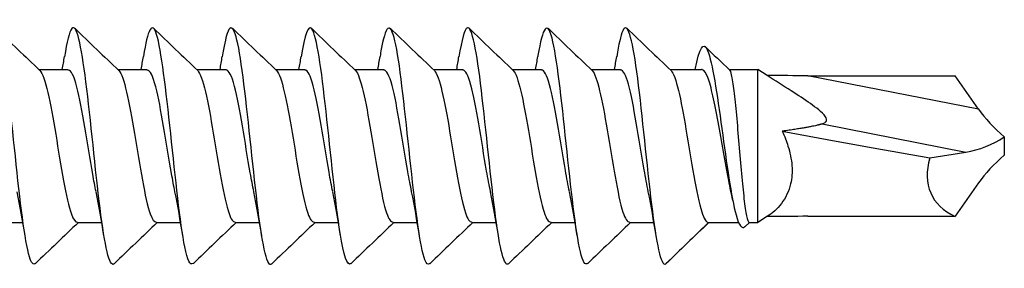
# Model space of a CAD drawing. Units: millimetres. Extents: x 1646 to 1999, y 1467 to 1927.
# Drawn here: x 1919 to 1939, y 1533 to 1538 of the extents above; entities that cross this region are included whole.
import ezdxf

# ---------------------------------------------------------------- set-up
doc = ezdxf.new("R2010")
doc.units = ezdxf.units.MM
doc.layers.add('SuP-Sichtbare-Kanten', color=7, linetype='Continuous', lineweight=25)
doc.layers.add('SuP-Sichtbare-tangentiale-Kanten', color=7, linetype='Continuous', lineweight=25)

msp = doc.modelspace()

# ---------------------------------------------------------------- linework, layer by layer
at = {"layer": 'SuP-Sichtbare-Kanten'}
for p, q in [((1919.442, 1537.484), (1920.037, 1537.484)), ((1921.042, 1537.484), (1921.637, 1537.484)), ((1922.642, 1537.484), (1923.237, 1537.484)), ((1924.242, 1537.484), (1924.837, 1537.484)), ((1925.842, 1537.484), (1926.437, 1537.484)), ((1927.442, 1537.484), (1928.037, 1537.484)), ((1929.042, 1537.484), (1929.637, 1537.484)), ((1930.642, 1537.484), (1931.237, 1537.484)), ((1932.242, 1537.484), (1932.883, 1537.484)), ((1933.441, 1537.484), (1934.022, 1537.484)), ((1934.022, 1534.384), (1934.022, 1537.484)), ((1934.211, 1537.364), (1934.022, 1537.484)), ((1935.034, 1537.359), (1938.024, 1537.359)), ((1938.5, 1536.679), (1938.024, 1537.359)), ((1939.022, 1536.12), (1939.022, 1535.748)), ((1937.513, 1535.696), (1938.239, 1535.81)), ((1938.5, 1535.188), (1938.024, 1534.509)), ((1934.219, 1534.509), (1934.022, 1534.384)), ((1935.034, 1534.509), (1938.024, 1534.509)), ((1918.622, 1534.384), (1919.116, 1534.384)), ((1920.222, 1534.384), (1920.716, 1534.384)), ((1921.822, 1534.384), (1922.316, 1534.384)), ((1923.422, 1534.384), (1923.916, 1534.384)), ((1925.022, 1534.384), (1925.516, 1534.384)), ((1926.622, 1534.384), (1927.116, 1534.384)), ((1928.222, 1534.384), (1928.716, 1534.384)), ((1929.822, 1534.384), (1930.316, 1534.384)), ((1931.422, 1534.384), (1931.916, 1534.384)), ((1933.022, 1534.384), (1932.141, 1533.534)), ((1933.022, 1534.384), (1933.632, 1534.384)), ((1933.854, 1534.384), (1933.761, 1534.294)), ((1933.849, 1534.384), (1934.022, 1534.384))]:
    msp.add_line(p, q, dxfattribs=at)
for centre, major_axis, ratio, start_param, end_param in [((1939.914, 1536.402), (-1.585, 1.031), 0.403116, 0.785398, 1.251128), ((1938.958, 1536.315), (-11.112, 1.773), 0.075102, 1.171878, 1.452401), ((1938.344, 1536.71), (1.203, 0.485), 0.650521, 4.371559, 5.032057), ((1940.216, 1536.315), (2.662, 1.386), 0.520567, 2.677748, 3.528892), ((1939.914, 1535.466), (-1.585, -1.031), 0.403116, 5.032057, 5.497787)]:
    msp.add_ellipse(centre, major_axis=major_axis, ratio=ratio, start_param=start_param, end_param=end_param, dxfattribs=at)
for points, knots in [([(1922.567, 1533.556), (1922.512, 1533.505), (1922.457, 1533.615), (1922.401, 1533.888), (1922.306, 1534.359), (1922.21, 1535.29), (1922.115, 1536.185), (1922.019, 1537.08), (1921.924, 1537.894), (1921.828, 1538.196), (1921.739, 1538.478), (1921.649, 1538.296), (1921.56, 1537.749)], [37.597005, 37.597005, 37.597005, 37.597005, 38.249628, 38.249628, 38.249628, 39.374617, 39.374617, 39.374617, 40.499606, 40.499606, 40.499606, 41.553352, 41.553352, 41.553352, 41.553352]), ([(1924.167, 1533.549), (1924.152, 1533.532), (1924.136, 1533.53), (1924.12, 1533.542), (1924.025, 1533.618), (1923.929, 1534.242), (1923.834, 1535.084), (1923.738, 1535.925), (1923.643, 1536.942), (1923.547, 1537.592), (1923.452, 1538.243), (1923.356, 1538.495), (1923.261, 1538.214), (1923.227, 1538.115), (1923.194, 1537.953), (1923.16, 1537.744)], [31.31382, 31.31382, 31.31382, 31.31382, 31.499693, 31.499693, 31.499693, 32.624682, 32.624682, 32.624682, 33.749671, 33.749671, 33.749671, 34.87466, 34.87466, 34.87466, 35.270166, 35.270166, 35.270166, 35.270166]), ([(1927.367, 1533.554), (1927.335, 1533.521), (1927.303, 1533.542), (1927.271, 1533.624), (1927.176, 1533.869), (1927.08, 1534.64), (1926.985, 1535.526), (1926.889, 1536.413), (1926.794, 1537.372), (1926.698, 1537.892), (1926.603, 1538.412), (1926.507, 1538.468), (1926.412, 1538.03), (1926.395, 1537.951), (1926.377, 1537.856), (1926.36, 1537.748)], [18.747449, 18.747449, 18.747449, 18.747449, 19.124814, 19.124814, 19.124814, 20.249803, 20.249803, 20.249803, 21.374792, 21.374792, 21.374792, 22.499781, 22.499781, 22.499781, 22.703796, 22.703796, 22.703796, 22.703796]), ([(1930.567, 1533.556), (1930.519, 1533.51), (1930.471, 1533.586), (1930.423, 1533.791), (1930.327, 1534.196), (1930.232, 1535.084), (1930.136, 1535.984), (1930.041, 1536.884), (1929.945, 1537.749), (1929.85, 1538.12), (1929.754, 1538.491), (1929.659, 1538.349), (1929.563, 1537.769), (1929.562, 1537.763), (1929.561, 1537.756), (1929.56, 1537.75)], [6.181079, 6.181079, 6.181079, 6.181079, 6.749934, 6.749934, 6.749934, 7.874923, 7.874923, 7.874923, 8.999912, 8.999912, 8.999912, 10.124901, 10.124901, 10.124901, 10.137425, 10.137425, 10.137425, 10.137425]), ([(1932.141, 1533.534), (1932.046, 1533.534), (1931.95, 1534.087), (1931.855, 1534.899), (1931.759, 1535.711), (1931.664, 1536.741), (1931.568, 1537.441), (1931.473, 1538.142), (1931.377, 1538.477), (1931.282, 1538.269), (1931.241, 1538.18), (1931.201, 1537.995), (1931.16, 1537.743)], [0, 0, 0, 0, 1.124989, 1.124989, 1.124989, 2.249978, 2.249978, 2.249978, 3.374967, 3.374967, 3.374967, 3.85424, 3.85424, 3.85424, 3.85424]), ([(1919.367, 1533.555), (1919.328, 1533.516), (1919.289, 1533.557), (1919.25, 1533.687), (1919.155, 1534.003), (1919.059, 1534.829), (1918.964, 1535.726), (1918.868, 1536.622), (1918.773, 1537.544), (1918.677, 1538.001), (1918.582, 1538.458), (1918.486, 1538.427), (1918.391, 1537.925), (1918.38, 1537.871), (1918.37, 1537.812), (1918.36, 1537.749)], [50.163376, 50.163376, 50.163376, 50.163376, 50.624507, 50.624507, 50.624507, 51.749496, 51.749496, 51.749496, 52.874485, 52.874485, 52.874485, 53.999474, 53.999474, 53.999474, 54.119722, 54.119722, 54.119722, 54.119722]), ([(1920.967, 1533.546), (1920.872, 1533.456), (1920.777, 1533.91), (1920.682, 1534.672), (1920.587, 1535.438), (1920.491, 1536.475), (1920.396, 1537.232), (1920.3, 1537.989), (1920.205, 1538.428), (1920.109, 1538.315), (1920.06, 1538.256), (1920.01, 1538.049), (1919.96, 1537.742)], [43.880191, 43.880191, 43.880191, 43.880191, 44.999562, 44.999562, 44.999562, 46.124551, 46.124551, 46.124551, 47.24954, 47.24954, 47.24954, 47.836537, 47.836537, 47.836537, 47.836537]), ([(1925.767, 1533.552), (1925.696, 1533.49), (1925.624, 1533.708), (1925.552, 1534.165), (1925.457, 1534.773), (1925.361, 1535.774), (1925.266, 1536.634), (1925.171, 1537.495), (1925.075, 1538.173), (1924.98, 1538.307), (1924.906, 1538.41), (1924.833, 1538.189), (1924.76, 1537.745)], [25.030635, 25.030635, 25.030635, 25.030635, 25.874748, 25.874748, 25.874748, 26.999737, 26.999737, 26.999737, 28.124726, 28.124726, 28.124726, 28.986981, 28.986981, 28.986981, 28.986981]), ([(1928.967, 1533.547), (1928.88, 1533.468), (1928.792, 1533.84), (1928.704, 1534.506), (1928.608, 1535.229), (1928.513, 1536.263), (1928.417, 1537.058), (1928.322, 1537.853), (1928.226, 1538.369), (1928.131, 1538.332), (1928.074, 1538.309), (1928.017, 1538.091), (1927.96, 1537.742)], [12.464264, 12.464264, 12.464264, 12.464264, 13.499869, 13.499869, 13.499869, 14.624858, 14.624858, 14.624858, 15.749847, 15.749847, 15.749847, 16.42061, 16.42061, 16.42061, 16.42061]), ([(1932.751, 1537.482), (1932.836, 1537.926), (1932.92, 1538.072), (1933.005, 1537.869), (1933.101, 1537.639), (1933.197, 1536.984), (1933.293, 1536.286), (1933.389, 1535.588), (1933.485, 1534.885), (1933.581, 1534.537), (1933.641, 1534.32), (1933.701, 1534.245), (1933.761, 1534.3)], [2.392876, 2.392876, 2.392876, 2.392876, 3.391636, 3.391636, 3.391636, 4.522181, 4.522181, 4.522181, 5.652727, 5.652727, 5.652727, 6.360349, 6.360349, 6.360349, 6.360349]), ([(1920.601, 1535.009), (1920.578, 1535.118), (1920.555, 1535.237), (1920.533, 1535.365), (1920.426, 1535.968), (1920.32, 1536.714), (1920.213, 1537.128), (1920.154, 1537.356), (1920.096, 1537.473), (1920.037, 1537.474)], [44.911278, 44.911278, 44.911278, 44.911278, 45.177342, 45.177342, 45.177342, 46.432269, 46.432269, 46.432269, 47.12389, 47.12389, 47.12389, 47.12389]), ([(1922.201, 1535.01), (1922.177, 1535.121), (1922.154, 1535.245), (1922.131, 1535.377), (1922.024, 1535.983), (1921.918, 1536.727), (1921.811, 1537.136), (1921.753, 1537.359), (1921.695, 1537.473), (1921.637, 1537.474)], [38.628093, 38.628093, 38.628093, 38.628093, 38.902712, 38.902712, 38.902712, 40.157638, 40.157638, 40.157638, 40.840704, 40.840704, 40.840704, 40.840704]), ([(1923.801, 1535.01), (1923.776, 1535.125), (1923.752, 1535.253), (1923.728, 1535.39), (1923.622, 1535.997), (1923.515, 1536.739), (1923.409, 1537.144), (1923.352, 1537.362), (1923.294, 1537.473), (1923.237, 1537.474)], [32.344907, 32.344907, 32.344907, 32.344907, 32.628081, 32.628081, 32.628081, 33.883007, 33.883007, 33.883007, 34.557519, 34.557519, 34.557519, 34.557519]), ([(1925.401, 1535.01), (1925.376, 1535.129), (1925.351, 1535.261), (1925.326, 1535.402), (1925.22, 1536.011), (1925.113, 1536.752), (1925.007, 1537.153), (1924.95, 1537.365), (1924.894, 1537.473), (1924.837, 1537.474)], [26.061722, 26.061722, 26.061722, 26.061722, 26.35345, 26.35345, 26.35345, 27.608376, 27.608376, 27.608376, 28.274334, 28.274334, 28.274334, 28.274334]), ([(1927.001, 1535.01), (1926.975, 1535.132), (1926.95, 1535.268), (1926.924, 1535.415), (1926.818, 1536.026), (1926.711, 1536.765), (1926.604, 1537.161), (1926.549, 1537.368), (1926.493, 1537.473), (1926.437, 1537.474)], [19.778537, 19.778537, 19.778537, 19.778537, 20.078819, 20.078819, 20.078819, 21.333745, 21.333745, 21.333745, 21.991149, 21.991149, 21.991149, 21.991149]), ([(1928.601, 1535.01), (1928.574, 1535.136), (1928.548, 1535.276), (1928.522, 1535.427), (1928.415, 1536.04), (1928.309, 1536.777), (1928.202, 1537.169), (1928.147, 1537.371), (1928.092, 1537.474), (1928.037, 1537.474)], [13.495352, 13.495352, 13.495352, 13.495352, 13.804188, 13.804188, 13.804188, 15.059114, 15.059114, 15.059114, 15.707963, 15.707963, 15.707963, 15.707963]), ([(1930.201, 1535.01), (1930.174, 1535.14), (1930.147, 1535.284), (1930.12, 1535.44), (1930.013, 1536.054), (1929.907, 1536.789), (1929.8, 1537.177), (1929.746, 1537.374), (1929.691, 1537.474), (1929.637, 1537.474)], [7.212166, 7.212166, 7.212166, 7.212166, 7.529557, 7.529557, 7.529557, 8.784483, 8.784483, 8.784483, 9.424778, 9.424778, 9.424778, 9.424778]), ([(1931.801, 1535.01), (1931.773, 1535.143), (1931.745, 1535.292), (1931.718, 1535.452), (1931.611, 1536.069), (1931.504, 1536.802), (1931.398, 1537.185), (1931.344, 1537.377), (1931.291, 1537.474), (1931.237, 1537.474)], [0.928981, 0.928981, 0.928981, 0.928981, 1.254926, 1.254926, 1.254926, 2.509852, 2.509852, 2.509852, 3.141593, 3.141593, 3.141593, 3.141593]), ([(1933.471, 1535.039), (1933.458, 1535.1), (1933.445, 1535.165), (1933.397, 1535.415), (1933.361, 1535.614), (1933.29, 1536.023), (1933.255, 1536.228), (1933.184, 1536.617), (1933.149, 1536.797), (1933.077, 1537.106), (1933.042, 1537.232), (1932.971, 1537.414), (1932.936, 1537.467), (1932.894, 1537.483), (1932.889, 1537.484), (1932.883, 1537.484)], [0.2889239, 0.2889239, 0.2889239, 0.2889239, 0.3119129, 0.3119129, 0.3742955, 0.3742955, 0.436678, 0.436678, 0.4990606, 0.4990606, 0.5614432, 0.5614432, 0.6238258, 0.6238258, 0.6339332, 0.6339332, 0.6339332, 0.6339332]), ([(1933.446, 1537.479), (1933.459, 1537.466), (1933.472, 1537.432), (1933.502, 1537.301), (1933.519, 1537.191), (1933.553, 1536.91), (1933.571, 1536.742), (1933.605, 1536.371), (1933.622, 1536.171), (1933.656, 1535.766), (1933.673, 1535.565), (1933.708, 1535.187), (1933.725, 1535.014), (1933.759, 1534.72), (1933.776, 1534.602), (1933.811, 1534.436), (1933.828, 1534.391), (1933.846, 1534.384), (1933.848, 1534.384), (1933.849, 1534.384)], [0.5030071, 0.5030071, 0.5030071, 0.5030071, 0.5488948, 0.5488948, 0.6098831, 0.6098831, 0.6708714, 0.6708714, 0.7318597, 0.7318597, 0.792848, 0.792848, 0.8538363, 0.8538363, 0.9148246, 0.9148246, 0.9758129, 0.9758129, 0.9804902, 0.9804902, 0.9804902, 0.9804902]), ([(1919.462, 1537.465), (1919.462, 1537.464), (1919.462, 1537.464), (1919.463, 1537.464), (1919.569, 1537.359), (1919.676, 1536.812), (1919.782, 1536.172), (1919.889, 1535.531), (1919.995, 1534.845), (1920.102, 1534.552), (1920.142, 1534.442), (1920.182, 1534.39), (1920.222, 1534.392)], [-53.249734, -53.249734, -53.249734, -53.249734, -53.245184, -53.245184, -53.245184, -51.990258, -51.990258, -51.990258, -50.735332, -50.735332, -50.735332, -50.265482, -50.265482, -50.265482, -50.265482]), ([(1921.062, 1537.465), (1921.168, 1537.363), (1921.274, 1536.822), (1921.38, 1536.185), (1921.487, 1535.545), (1921.593, 1534.856), (1921.7, 1534.558), (1921.74, 1534.444), (1921.781, 1534.39), (1921.822, 1534.392)], [-46.966549, -46.966549, -46.966549, -46.966549, -45.715627, -45.715627, -45.715627, -44.460701, -44.460701, -44.460701, -43.982297, -43.982297, -43.982297, -43.982297]), ([(1922.662, 1537.465), (1922.767, 1537.363), (1922.873, 1536.83), (1922.978, 1536.198), (1923.085, 1535.559), (1923.191, 1534.867), (1923.298, 1534.564), (1923.339, 1534.446), (1923.38, 1534.39), (1923.422, 1534.393)], [-40.683364, -40.683364, -40.683364, -40.683364, -39.440996, -39.440996, -39.440996, -38.18607, -38.18607, -38.18607, -37.699112, -37.699112, -37.699112, -37.699112]), ([(1924.262, 1537.465), (1924.366, 1537.363), (1924.471, 1536.838), (1924.576, 1536.211), (1924.682, 1535.573), (1924.789, 1534.879), (1924.895, 1534.57), (1924.938, 1534.449), (1924.98, 1534.391), (1925.022, 1534.393)], [-34.400179, -34.400179, -34.400179, -34.400179, -33.166365, -33.166365, -33.166365, -31.911439, -31.911439, -31.911439, -31.415927, -31.415927, -31.415927, -31.415927]), ([(1925.862, 1537.465), (1925.966, 1537.364), (1926.07, 1536.846), (1926.174, 1536.224), (1926.28, 1535.587), (1926.387, 1534.89), (1926.493, 1534.577), (1926.536, 1534.451), (1926.579, 1534.391), (1926.622, 1534.393)], [-28.116993, -28.116993, -28.116993, -28.116993, -26.891734, -26.891734, -26.891734, -25.636808, -25.636808, -25.636808, -25.132741, -25.132741, -25.132741, -25.132741]), ([(1927.462, 1537.465), (1927.565, 1537.364), (1927.668, 1536.853), (1927.772, 1536.237), (1927.878, 1535.601), (1927.985, 1534.901), (1928.091, 1534.583), (1928.135, 1534.453), (1928.178, 1534.391), (1928.222, 1534.393)], [-21.833808, -21.833808, -21.833808, -21.833808, -20.617104, -20.617104, -20.617104, -19.362177, -19.362177, -19.362177, -18.849556, -18.849556, -18.849556, -18.849556]), ([(1929.062, 1537.465), (1929.164, 1537.364), (1929.267, 1536.861), (1929.369, 1536.25), (1929.476, 1535.615), (1929.582, 1534.912), (1929.689, 1534.59), (1929.733, 1534.456), (1929.777, 1534.391), (1929.822, 1534.393)], [-15.550623, -15.550623, -15.550623, -15.550623, -14.342473, -14.342473, -14.342473, -13.087546, -13.087546, -13.087546, -12.566371, -12.566371, -12.566371, -12.566371]), ([(1930.662, 1537.464), (1930.764, 1537.364), (1930.865, 1536.868), (1930.967, 1536.263), (1931.074, 1535.629), (1931.18, 1534.924), (1931.287, 1534.596), (1931.332, 1534.458), (1931.377, 1534.391), (1931.422, 1534.393)], [-9.267437, -9.267437, -9.267437, -9.267437, -8.067842, -8.067842, -8.067842, -6.812916, -6.812916, -6.812916, -6.283185, -6.283185, -6.283185, -6.283185]), ([(1932.262, 1537.464), (1932.363, 1537.364), (1932.464, 1536.876), (1932.565, 1536.276), (1932.672, 1535.643), (1932.778, 1534.935), (1932.885, 1534.603), (1932.93, 1534.46), (1932.976, 1534.384), (1933.022, 1534.384)], [-2.984252, -2.984252, -2.984252, -2.984252, -1.793211, -1.793211, -1.793211, -0.538285, -0.538285, -0.538285, 0, 0, 0, 0]), ([(1935.325, 1536.382), (1935.337, 1536.385), (1935.349, 1536.39), (1935.38, 1536.405), (1935.397, 1536.418), (1935.414, 1536.446), (1935.417, 1536.461), (1935.412, 1536.494), (1935.404, 1536.511), (1935.361, 1536.581), (1935.31, 1536.624), (1935.204, 1536.71), (1935.148, 1536.752), (1934.968, 1536.879), (1934.837, 1536.964), (1934.541, 1537.155), (1934.375, 1537.26), (1934.211, 1537.364)], [-0.2247025, -0.2247025, -0.2247025, -0.2247025, -0.2197977, -0.2197977, -0.2101143, -0.2101143, -0.2027175, -0.2027175, -0.1953207, -0.1953207, -0.1709057, -0.1709057, -0.1464906, -0.1464906, -0.0976604, -0.0976604, -0.0413971, -0.0413971, -0.0413971, -0.0413971]), ([(1934.519, 1536.235), (1934.564, 1536.133), (1934.603, 1536.032), (1934.674, 1535.807), (1934.704, 1535.669), (1934.724, 1535.404), (1934.713, 1535.277), (1934.653, 1535.02), (1934.586, 1534.883), (1934.418, 1534.658), (1934.317, 1534.571), (1934.219, 1534.509)], [0.6981324, 0.6981324, 0.6981324, 0.6981324, 0.7295496, 0.7295496, 0.7699911, 0.7699911, 0.8104327, 0.8104327, 0.8665647, 0.8665647, 0.9226968, 0.9226968, 0.9226968, 0.9226968])]:
    msp.add_open_spline(points, degree=3, knots=knots, dxfattribs=at)
for points in [[(1918.567, 1538.321), (1918.865, 1538.035), (1919.163, 1537.75), (1919.462, 1537.465)], [(1920.167, 1538.321), (1920.465, 1538.035), (1920.763, 1537.75), (1921.062, 1537.465)], [(1921.767, 1538.321), (1922.065, 1538.035), (1922.363, 1537.75), (1922.662, 1537.465)], [(1923.367, 1538.321), (1923.665, 1538.035), (1923.963, 1537.75), (1924.262, 1537.465)], [(1924.967, 1538.321), (1925.265, 1538.035), (1925.563, 1537.75), (1925.862, 1537.465)], [(1926.567, 1538.321), (1926.865, 1538.035), (1927.163, 1537.75), (1927.462, 1537.465)], [(1928.167, 1538.321), (1928.465, 1538.035), (1928.763, 1537.75), (1929.062, 1537.465)], [(1929.767, 1538.321), (1930.065, 1538.035), (1930.363, 1537.75), (1930.662, 1537.465)], [(1931.367, 1538.321), (1931.665, 1538.035), (1931.963, 1537.75), (1932.262, 1537.465)], [(1932.957, 1537.949), (1933.12, 1537.792), (1933.283, 1537.635), (1933.446, 1537.479)], [(1919.916, 1537.484), (1919.931, 1537.572), (1919.946, 1537.661), (1919.96, 1537.75)], [(1921.516, 1537.484), (1921.531, 1537.572), (1921.546, 1537.661), (1921.56, 1537.75)], [(1923.116, 1537.484), (1923.131, 1537.572), (1923.146, 1537.661), (1923.16, 1537.75)], [(1924.716, 1537.484), (1924.731, 1537.572), (1924.746, 1537.661), (1924.76, 1537.75)], [(1926.316, 1537.484), (1926.331, 1537.572), (1926.346, 1537.661), (1926.36, 1537.75)], [(1927.916, 1537.484), (1927.931, 1537.572), (1927.946, 1537.661), (1927.96, 1537.75)], [(1929.516, 1537.484), (1929.531, 1537.572), (1929.546, 1537.661), (1929.56, 1537.75)], [(1931.116, 1537.484), (1931.131, 1537.572), (1931.146, 1537.661), (1931.16, 1537.75)], [(1935.034, 1537.359), (1934.769, 1537.359), (1934.493, 1537.361), (1934.211, 1537.364)], [(1919.16, 1534.118), (1919.11, 1534.424), (1919.058, 1534.727), (1919.001, 1535.006)], [(1920.76, 1534.118), (1920.71, 1534.424), (1920.658, 1534.727), (1920.601, 1535.006)], [(1922.36, 1534.118), (1922.31, 1534.424), (1922.258, 1534.727), (1922.201, 1535.006)], [(1923.96, 1534.118), (1923.91, 1534.424), (1923.858, 1534.727), (1923.801, 1535.006)], [(1925.56, 1534.118), (1925.51, 1534.424), (1925.458, 1534.727), (1925.401, 1535.006)], [(1927.16, 1534.118), (1927.11, 1534.424), (1927.058, 1534.727), (1927.001, 1535.006)], [(1928.76, 1534.118), (1928.71, 1534.424), (1928.658, 1534.727), (1928.601, 1535.006)], [(1930.36, 1534.118), (1930.31, 1534.424), (1930.258, 1534.727), (1930.201, 1535.006)], [(1931.96, 1534.118), (1931.91, 1534.424), (1931.858, 1534.727), (1931.801, 1535.006)], [(1933.514, 1534.832), (1933.5, 1534.902), (1933.486, 1534.972), (1933.471, 1535.039)], [(1935.034, 1534.509), (1934.769, 1534.509), (1934.493, 1534.507), (1934.211, 1534.504)], [(1920.242, 1534.384), (1919.95, 1534.105), (1919.658, 1533.826), (1919.367, 1533.546)], [(1921.842, 1534.384), (1921.55, 1534.105), (1921.258, 1533.826), (1920.967, 1533.546)], [(1923.442, 1534.384), (1923.15, 1534.105), (1922.858, 1533.826), (1922.567, 1533.546)], [(1925.042, 1534.384), (1924.75, 1534.105), (1924.458, 1533.826), (1924.167, 1533.546)], [(1926.642, 1534.384), (1926.35, 1534.105), (1926.058, 1533.826), (1925.767, 1533.546)], [(1928.242, 1534.384), (1927.95, 1534.105), (1927.658, 1533.826), (1927.367, 1533.546)], [(1929.842, 1534.384), (1929.55, 1534.105), (1929.258, 1533.826), (1928.967, 1533.546)], [(1931.442, 1534.384), (1931.15, 1534.105), (1930.858, 1533.826), (1930.567, 1533.546)], [(1933.027, 1534.384), (1932.736, 1534.104), (1932.446, 1533.824), (1932.155, 1533.543)], [(1932.141, 1533.534), (1932.146, 1533.536), (1932.15, 1533.539), (1932.155, 1533.544)]]:
    msp.add_open_spline(points, degree=3, dxfattribs=at)
msp.add_rational_spline([(1935.325, 1536.382), (1935.123, 1536.318), (1934.519, 1536.235)], [1.76647717747, 1.57855983083, 1.19816398008], degree=2, dxfattribs=at)
at = {"layer": 'SuP-Sichtbare-tangentiale-Kanten'}
for p, q in [((1938.5, 1536.679), (1935.034, 1537.359)), ((1935.325, 1536.382), (1938.239, 1535.81))]:
    msp.add_line(p, q, dxfattribs=at)

doc.saveas('drawing.dxf')
